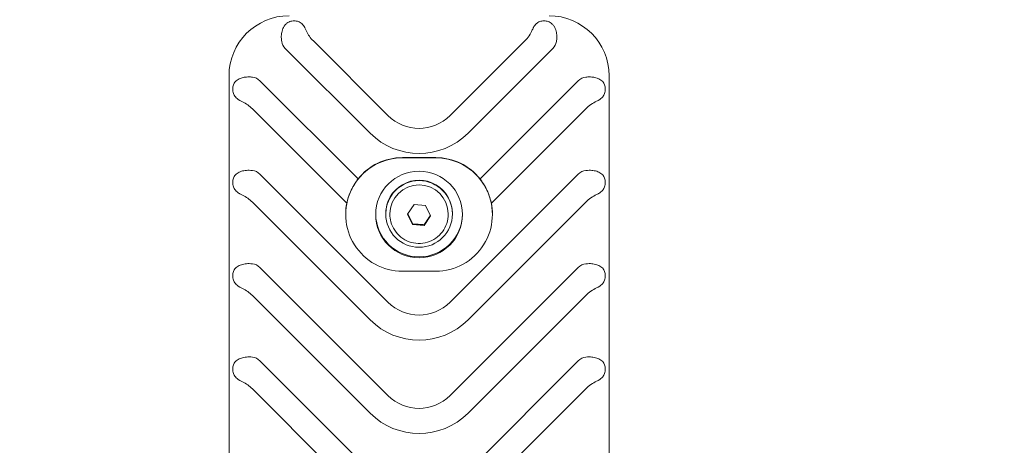
# Model space of a CAD drawing. Units: millimetres. Extents: x -3075.3 to -3054.3, y -3479.6 to -3449.9.
# Drawn here: x -3069.5 to -3069.2, y -3463.7 to -3463.6 of the extents above; entities that cross this region are included whole.
import ezdxf

# ---------------------------------------------------------------- set-up
doc = ezdxf.new("R2010")
doc.units = ezdxf.units.MM
doc.linetypes.add('ACAD_ISO03W100', pattern=[30, 12, -18])
doc.layers.add('_TR-kreskowanie', color=7, linetype='Continuous', lineweight=13, true_color=0xadadad)
doc.layers.add('_TR-przerywana1_nad', color=8, linetype='ACAD_ISO03W100', lineweight=5)
doc.layers.add('_TR-zabawki', color=134, linetype='Continuous', lineweight=13)

# ---------------------------------------------------------------- blocks, each defined once
blk = doc.blocks.new('hustawka_wazka')
for p, q in [((-105.446, 34.57), (-118.528, 34.57)), ((-105.428, 34.57), (-105.446, 34.57)), ((-118.334, 30.339), (-114.808, 33.87)), ((-115.538, 30.339), (-112.012, 33.87)), ((-112.742, 30.339), (-109.216, 33.87)), ((-109.248, 31.038), (-106.42, 33.87)), ((-113.966, 33.646), (-117.801, 29.805)), ((-111.17, 33.646), (-115.005, 29.805)), ((-108.374, 33.646), (-112.209, 29.805)), ((-105.577, 33.646), (-108.519, 30.7)), ((-107.15, 30.339), (-104.608, 32.884)), ((-104.384, 32.04), (-106.616, 29.805)), ((-109.577, 31.07), (-109.585, 31.07)), ((-109.569, 29.87), (-109.556, 29.87)), ((-109.577, 29.745), (-109.569, 29.745)), ((-111.283, 28.37), (-111.283, 29.37)), ((-107.887, 29.37), (-107.887, 28.37)), ((-107.88, 29.37), (-107.88, 28.37)), ((-109.91, 28.72), (-109.884, 29.065)), ((-109.884, 29.065), (-109.572, 29.215)), ((-109.868, 29.065), (-109.884, 29.065)), ((-109.572, 29.215), (-109.286, 29.02)), ((-109.286, 29.02), (-109.312, 28.675)), ((-109.624, 28.525), (-109.91, 28.72)), ((-109.893, 28.72), (-109.91, 28.72)), ((-109.312, 28.675), (-109.624, 28.525)), ((-117.801, 27.935), (-113.966, 24.094)), ((-115.005, 27.935), (-111.17, 24.094)), ((-112.209, 27.935), (-108.374, 24.094)), ((-109.577, 27.995), (-109.569, 27.995)), ((-109.569, 27.87), (-109.556, 27.87)), ((-106.616, 27.935), (-104.384, 25.7)), ((-114.808, 23.87), (-118.334, 27.401)), ((-112.012, 23.87), (-115.538, 27.401)), ((-109.216, 23.87), (-112.742, 27.401)), ((-104.608, 24.856), (-107.15, 27.401)), ((-108.519, 27.04), (-105.577, 24.094)), ((-109.577, 26.67), (-109.585, 26.67)), ((-106.42, 23.87), (-109.248, 26.702)), ((-118.528, 23.17), (-105.446, 23.17)), ((-105.428, 23.17), (-105.446, 23.17))]:
    blk.add_line(p, q)
for centre, major_axis, start_param, end_param in [((-105.428, 32.77), (0, 1.8), 4.712389, 6.283185), ((-114.232, 33.912), (0, -0.377), 0.785398, 1.45809), ((-111.436, 33.912), (0, -0.377), 0.785398, 1.45809), ((-108.64, 33.912), (0, -0.377), 0.785398, 1.45809), ((-105.844, 33.912), (0, -0.377), 0.785398, 1.457873), ((-104.342, 32.617), (0, 0.377), 0.171413, 0.785398), ((-109.585, 29.37), (0, 1.7), 5.838849, 7.853982), ((-109.577, 29.37), (0, 1.7), 6.088005, 6.283185), ((-109.585, 29.37), (0, -1.7), 1.570796, 2.697256), ((-109.577, 29.37), (0, -1.7), 1.570796, 2.468867), ((-114.071, 28.87), (0, 2.077), 0.785398, 2.356194), ((-111.275, 28.87), (0, 2.077), 0.785398, 2.356194), ((-109.556, 28.87), (0, 1.3), 0.011086, 3.130506), ((-105.683, 28.87), (0, 2.077), 0.785398, 2.356194), ((-109.556, 28.87), (0, -1), 0, 3.141593), ((-114.071, 28.87), (0, -1.323), 3.926991, 5.497787), ((-111.275, 28.87), (0, -1.323), 3.926991, 5.497787), ((-109.569, 28.87), (0, 0.875), 3.141593, 6.283185), ((-105.683, 28.87), (0, -1.323), 3.926991, 5.497787), ((-109.585, 28.37), (0, -1.7), 4.712389, 6.727522), ((-109.585, 28.37), (0, -1.7), 0.444337, 1.570796), ((-109.577, 28.37), (0, -1.7), 0.672726, 1.570796), ((-109.577, 28.37), (0, -1.7), 0, 0.195181), ((-105.428, 24.97), (0, -1.8), 0, 1.570796), ((-104.342, 25.123), (0, -0.377), 5.497787, 6.111772), ((-114.232, 23.828), (0, -0.377), 1.683502, 2.356194), ((-111.436, 23.828), (0, -0.377), 1.683502, 2.356194), ((-108.64, 23.828), (0, -0.377), 1.683502, 2.356194), ((-105.844, 23.828), (0, -0.377), 1.683719, 2.356194)]:
    blk.add_ellipse(centre, major_axis=major_axis, ratio=0.99863, start_param=start_param, end_param=end_param)
for centre, major_axis in [((-109.585, 28.87), (0, -1.3)), ((-109.569, 28.87), (0, 1))]:
    blk.add_ellipse(centre, major_axis=major_axis, ratio=0.99863)
for points, knots in [([(-114.555, 34.241), (-114.552, 34.249), (-114.548, 34.257), (-114.532, 34.285), (-114.518, 34.307), (-114.486, 34.346), (-114.468, 34.364), (-114.421, 34.401), (-114.385, 34.422), (-114.325, 34.442), (-114.303, 34.448), (-114.26, 34.454), (-114.238, 34.456), (-114.194, 34.456), (-114.172, 34.454), (-114.13, 34.448), (-114.109, 34.442), (-114.052, 34.422), (-114.018, 34.401), (-113.975, 34.364), (-113.959, 34.346), (-113.931, 34.307), (-113.918, 34.285), (-113.89, 34.225), (-113.875, 34.177), (-113.856, 34.074), (-113.852, 34.02), (-113.852, 33.937), (-113.854, 33.904), (-113.858, 33.87)], [1.022065, 1.022065, 1.022065, 1.022065, 1.051262, 1.051262, 1.133491, 1.133491, 1.21572, 1.21572, 1.346714, 1.346714, 1.412211, 1.412211, 1.477708, 1.477708, 1.543205, 1.543205, 1.608702, 1.608702, 1.739696, 1.739696, 1.821925, 1.821925, 1.904154, 1.904154, 2.060358, 2.060358, 2.216562, 2.216562, 2.311506, 2.311506, 2.311506, 2.311506]), ([(-111.759, 34.241), (-111.756, 34.249), (-111.752, 34.257), (-111.736, 34.285), (-111.722, 34.307), (-111.69, 34.346), (-111.672, 34.364), (-111.625, 34.401), (-111.589, 34.422), (-111.528, 34.442), (-111.507, 34.448), (-111.464, 34.454), (-111.442, 34.456), (-111.398, 34.456), (-111.376, 34.454), (-111.334, 34.448), (-111.313, 34.442), (-111.256, 34.422), (-111.222, 34.401), (-111.179, 34.364), (-111.163, 34.346), (-111.135, 34.307), (-111.122, 34.285), (-111.094, 34.225), (-111.079, 34.177), (-111.06, 34.074), (-111.055, 34.02), (-111.056, 33.937), (-111.058, 33.904), (-111.062, 33.87)], [1.022065, 1.022065, 1.022065, 1.022065, 1.051262, 1.051262, 1.133491, 1.133491, 1.21572, 1.21572, 1.346714, 1.346714, 1.412211, 1.412211, 1.477708, 1.477708, 1.543205, 1.543205, 1.608702, 1.608702, 1.739696, 1.739696, 1.821925, 1.821925, 1.904154, 1.904154, 2.060358, 2.060358, 2.216562, 2.216562, 2.311506, 2.311506, 2.311506, 2.311506]), ([(-108.963, 34.241), (-108.959, 34.249), (-108.955, 34.257), (-108.94, 34.285), (-108.926, 34.307), (-108.894, 34.346), (-108.876, 34.364), (-108.829, 34.401), (-108.793, 34.422), (-108.732, 34.442), (-108.711, 34.448), (-108.667, 34.454), (-108.645, 34.456), (-108.602, 34.456), (-108.58, 34.454), (-108.538, 34.448), (-108.517, 34.442), (-108.459, 34.422), (-108.426, 34.401), (-108.383, 34.364), (-108.367, 34.346), (-108.338, 34.307), (-108.326, 34.285), (-108.297, 34.225), (-108.282, 34.177), (-108.263, 34.074), (-108.259, 34.02), (-108.26, 33.937), (-108.262, 33.904), (-108.266, 33.87)], [1.022065, 1.022065, 1.022065, 1.022065, 1.051262, 1.051262, 1.133491, 1.133491, 1.21572, 1.21572, 1.346714, 1.346714, 1.412211, 1.412211, 1.477708, 1.477708, 1.543205, 1.543205, 1.608702, 1.608702, 1.739696, 1.739696, 1.821925, 1.821925, 1.904154, 1.904154, 2.060358, 2.060358, 2.216562, 2.216562, 2.311506, 2.311506, 2.311506, 2.311506]), ([(-106.167, 34.241), (-106.163, 34.249), (-106.159, 34.257), (-106.144, 34.285), (-106.13, 34.307), (-106.098, 34.346), (-106.08, 34.364), (-106.033, 34.401), (-105.997, 34.422), (-105.936, 34.442), (-105.915, 34.448), (-105.871, 34.454), (-105.849, 34.456), (-105.806, 34.456), (-105.784, 34.454), (-105.741, 34.448), (-105.721, 34.442), (-105.663, 34.422), (-105.63, 34.401), (-105.587, 34.364), (-105.571, 34.346), (-105.542, 34.307), (-105.53, 34.285), (-105.503, 34.229), (-105.489, 34.187), (-105.48, 34.142)], [1.022065, 1.022065, 1.022065, 1.022065, 1.051262, 1.051262, 1.133491, 1.133491, 1.21572, 1.21572, 1.346714, 1.346714, 1.412211, 1.412211, 1.477708, 1.477708, 1.543205, 1.543205, 1.608702, 1.608702, 1.739696, 1.739696, 1.821925, 1.821925, 1.904154, 1.904154, 2.044046, 2.044046, 2.044046, 2.044046]), ([(-114.808, 33.87), (-114.766, 33.912), (-114.725, 33.959), (-114.653, 34.058), (-114.622, 34.11), (-114.581, 34.188), (-114.568, 34.215), (-114.555, 34.241)], [0, 0, 0, 0, 0.17897, 0.17897, 0.35794, 0.35794, 0.452906, 0.452906, 0.452906, 0.452906]), ([(-112.012, 33.87), (-111.97, 33.912), (-111.929, 33.959), (-111.857, 34.058), (-111.826, 34.11), (-111.785, 34.188), (-111.772, 34.215), (-111.759, 34.241)], [0, 0, 0, 0, 0.17897, 0.17897, 0.35794, 0.35794, 0.452906, 0.452906, 0.452906, 0.452906]), ([(-109.216, 33.87), (-109.174, 33.912), (-109.133, 33.959), (-109.061, 34.058), (-109.03, 34.11), (-108.989, 34.188), (-108.975, 34.215), (-108.963, 34.241)], [0, 0, 0, 0, 0.17897, 0.17897, 0.35794, 0.35794, 0.452906, 0.452906, 0.452906, 0.452906]), ([(-106.42, 33.87), (-106.377, 33.912), (-106.337, 33.959), (-106.265, 34.058), (-106.233, 34.11), (-106.192, 34.188), (-106.179, 34.215), (-106.167, 34.241)], [0, 0, 0, 0, 0.17897, 0.17897, 0.35794, 0.35794, 0.452906, 0.452906, 0.452906, 0.452906]), ([(-105.48, 34.142), (-105.476, 34.124), (-105.473, 34.105), (-105.464, 34.04), (-105.462, 33.98), (-105.466, 33.91), (-105.467, 33.89), (-105.469, 33.87)], [0.7565521, 0.7565521, 0.7565521, 0.7565521, 0.8119521, 0.8119521, 0.9658363, 0.9658363, 1.0217435, 1.0217435, 1.0217435, 1.0217435]), ([(-104.406, 32.989), (-104.366, 32.996), (-104.323, 33), (-104.234, 33.002), (-104.175, 32.998), (-104.077, 32.979), (-104.021, 32.961), (-103.956, 32.926), (-103.933, 32.911), (-103.89, 32.875), (-103.871, 32.855), (-103.841, 32.817), (-103.826, 32.793), (-103.815, 32.77)], [2.0144899, 2.0144899, 2.0144899, 2.0144899, 2.1287345, 2.1287345, 2.2813608, 2.2813608, 2.4430469, 2.4430469, 2.5312294, 2.5312294, 2.6194118, 2.6194118, 2.7006712, 2.7006712, 2.7006712, 2.7006712]), ([(-103.815, 32.77), (-103.811, 32.762), (-103.808, 32.753), (-103.797, 32.724), (-103.792, 32.703), (-103.784, 32.66), (-103.782, 32.638), (-103.782, 32.595), (-103.784, 32.573), (-103.792, 32.53), (-103.797, 32.509), (-103.819, 32.45), (-103.841, 32.415), (-103.881, 32.37), (-103.899, 32.353), (-103.94, 32.322), (-103.962, 32.309), (-103.992, 32.295), (-104, 32.291), (-104.008, 32.288)], [1.317224, 1.317224, 1.317224, 1.317224, 1.3467139, 1.3467139, 1.412211, 1.412211, 1.477708, 1.477708, 1.5432051, 1.5432051, 1.6087022, 1.6087022, 1.7396963, 1.7396963, 1.821925, 1.821925, 1.9041537, 1.9041537, 1.9333509, 1.9333509, 1.9333509, 1.9333509]), ([(-104.008, 32.288), (-104.035, 32.276), (-104.062, 32.264), (-104.143, 32.225), (-104.196, 32.194), (-104.295, 32.123), (-104.342, 32.082), (-104.384, 32.04)], [2.1170463, 2.1170463, 2.1170463, 2.1170463, 2.2120122, 2.2120122, 2.3909823, 2.3909823, 2.5699523, 2.5699523, 2.5699523, 2.5699523]), ([(-108.855, 30.905), (-108.926, 30.939), (-109.003, 30.969), (-109.138, 31.012), (-109.197, 31.027), (-109.248, 31.038)], [0.8395731, 0.8395731, 0.8395731, 0.8395731, 1.0745588, 1.0745588, 1.2768413, 1.2768413, 1.2768413, 1.2768413]), ([(-108.519, 30.7), (-108.559, 30.73), (-108.609, 30.765), (-108.725, 30.838), (-108.791, 30.874), (-108.855, 30.905)], [0.4306059, 0.4306059, 0.4306059, 0.4306059, 0.6271424, 0.6271424, 0.8395731, 0.8395731, 0.8395731, 0.8395731]), ([(-109.577, 27.995), (-109.67, 27.995), (-109.763, 28.01), (-109.94, 28.069), (-110.024, 28.112), (-110.174, 28.224), (-110.24, 28.292), (-110.347, 28.444), (-110.388, 28.529), (-110.441, 28.708), (-110.454, 28.802), (-110.448, 28.989), (-110.43, 29.081), (-110.367, 29.257), (-110.321, 29.34), (-110.205, 29.486), (-110.135, 29.55), (-109.979, 29.652), (-109.893, 29.691), (-109.729, 29.735), (-109.653, 29.745), (-109.577, 29.745)], [2.543101, 2.543101, 2.543101, 2.543101, 2.862789, 2.862789, 3.182538, 3.182538, 3.502449, 3.502449, 3.822556, 3.822556, 4.142816, 4.142816, 4.463128, 4.463128, 4.783367, 4.783367, 5.103439, 5.103439, 5.423315, 5.423315, 5.684694, 5.684694, 5.684694, 5.684694]), ([(-108.855, 26.835), (-108.791, 26.866), (-108.725, 26.902), (-108.609, 26.975), (-108.559, 27.01), (-108.519, 27.04)], [2.6253221, 2.6253221, 2.6253221, 2.6253221, 2.8378551, 2.8378551, 3.0342928, 3.0342928, 3.0342928, 3.0342928]), ([(-109.248, 26.702), (-109.197, 26.713), (-109.138, 26.728), (-109.003, 26.771), (-108.926, 26.801), (-108.855, 26.835)], [2.188054, 2.188054, 2.188054, 2.188054, 2.3903365, 2.3903365, 2.6253221, 2.6253221, 2.6253221, 2.6253221]), ([(-104.384, 25.7), (-104.337, 25.652), (-104.284, 25.608), (-104.172, 25.531), (-104.113, 25.5), (-104.04, 25.466), (-104.024, 25.459), (-104.008, 25.452)], [5.2281368, 5.2281368, 5.2281368, 5.2281368, 5.4290039, 5.4290039, 5.6298709, 5.6298709, 5.6862353, 5.6862353, 5.6862353, 5.6862353]), ([(-104.008, 25.452), (-104, 25.449), (-103.992, 25.445), (-103.962, 25.431), (-103.94, 25.418), (-103.899, 25.387), (-103.881, 25.37), (-103.841, 25.325), (-103.819, 25.29), (-103.797, 25.231), (-103.792, 25.21), (-103.784, 25.167), (-103.782, 25.145), (-103.782, 25.102), (-103.784, 25.08), (-103.792, 25.037), (-103.797, 25.016), (-103.808, 24.987), (-103.811, 24.978), (-103.815, 24.97)], [1.0220652, 1.0220652, 1.0220652, 1.0220652, 1.0512624, 1.0512624, 1.1334911, 1.1334911, 1.2157198, 1.2157198, 1.3467139, 1.3467139, 1.412211, 1.412211, 1.477708, 1.477708, 1.5432051, 1.5432051, 1.6087022, 1.6087022, 1.6381921, 1.6381921, 1.6381921, 1.6381921]), ([(-103.815, 24.97), (-103.826, 24.947), (-103.841, 24.923), (-103.871, 24.885), (-103.89, 24.865), (-103.933, 24.829), (-103.956, 24.814), (-104.021, 24.779), (-104.077, 24.761), (-104.175, 24.742), (-104.234, 24.738), (-104.323, 24.74), (-104.366, 24.744), (-104.406, 24.751)], [0.2287508, 0.2287508, 0.2287508, 0.2287508, 0.3100102, 0.3100102, 0.3981927, 0.3981927, 0.4863752, 0.4863752, 0.6480612, 0.6480612, 0.8006876, 0.8006876, 0.9149321, 0.9149321, 0.9149321, 0.9149321]), ([(-114.555, 23.499), (-114.563, 23.514), (-114.57, 23.529), (-114.606, 23.601), (-114.638, 23.659), (-114.716, 23.77), (-114.761, 23.823), (-114.808, 23.87)], [-0.4580985, -0.4580985, -0.4580985, -0.4580985, -0.4017341, -0.4017341, -0.2008671, -0.2008671, 0, 0, 0, 0]), ([(-113.858, 23.87), (-113.854, 23.836), (-113.852, 23.803), (-113.852, 23.72), (-113.856, 23.666), (-113.875, 23.563), (-113.89, 23.515), (-113.918, 23.455), (-113.931, 23.433), (-113.959, 23.394), (-113.975, 23.376), (-114.018, 23.339), (-114.052, 23.318), (-114.109, 23.298), (-114.13, 23.292), (-114.172, 23.286), (-114.194, 23.284), (-114.238, 23.284), (-114.26, 23.286), (-114.303, 23.292), (-114.325, 23.298), (-114.385, 23.318), (-114.421, 23.339), (-114.468, 23.376), (-114.486, 23.394), (-114.518, 23.433), (-114.532, 23.455), (-114.548, 23.483), (-114.552, 23.491), (-114.555, 23.499)], [0.64391, 0.64391, 0.64391, 0.64391, 0.738854, 0.738854, 0.895058, 0.895058, 1.051262, 1.051262, 1.133491, 1.133491, 1.21572, 1.21572, 1.346714, 1.346714, 1.412211, 1.412211, 1.477708, 1.477708, 1.543205, 1.543205, 1.608702, 1.608702, 1.739696, 1.739696, 1.821925, 1.821925, 1.904154, 1.904154, 1.933351, 1.933351, 1.933351, 1.933351]), ([(-111.759, 23.499), (-111.767, 23.514), (-111.774, 23.529), (-111.81, 23.601), (-111.842, 23.659), (-111.92, 23.77), (-111.965, 23.823), (-112.012, 23.87)], [-0.4580985, -0.4580985, -0.4580985, -0.4580985, -0.4017341, -0.4017341, -0.2008671, -0.2008671, 0, 0, 0, 0]), ([(-111.062, 23.87), (-111.058, 23.836), (-111.056, 23.803), (-111.055, 23.72), (-111.06, 23.666), (-111.079, 23.563), (-111.094, 23.515), (-111.122, 23.455), (-111.135, 23.433), (-111.163, 23.394), (-111.179, 23.376), (-111.222, 23.339), (-111.256, 23.318), (-111.313, 23.298), (-111.334, 23.292), (-111.376, 23.286), (-111.398, 23.284), (-111.442, 23.284), (-111.464, 23.286), (-111.507, 23.292), (-111.528, 23.298), (-111.589, 23.318), (-111.625, 23.339), (-111.672, 23.376), (-111.69, 23.394), (-111.722, 23.433), (-111.736, 23.455), (-111.752, 23.483), (-111.756, 23.491), (-111.759, 23.499)], [0.64391, 0.64391, 0.64391, 0.64391, 0.738854, 0.738854, 0.895058, 0.895058, 1.051262, 1.051262, 1.133491, 1.133491, 1.21572, 1.21572, 1.346714, 1.346714, 1.412211, 1.412211, 1.477708, 1.477708, 1.543205, 1.543205, 1.608702, 1.608702, 1.739696, 1.739696, 1.821925, 1.821925, 1.904154, 1.904154, 1.933351, 1.933351, 1.933351, 1.933351]), ([(-108.963, 23.499), (-108.97, 23.514), (-108.978, 23.529), (-109.013, 23.601), (-109.046, 23.659), (-109.123, 23.77), (-109.168, 23.823), (-109.216, 23.87)], [-0.4580985, -0.4580985, -0.4580985, -0.4580985, -0.4017341, -0.4017341, -0.2008671, -0.2008671, 0, 0, 0, 0]), ([(-108.266, 23.87), (-108.262, 23.836), (-108.26, 23.803), (-108.259, 23.72), (-108.263, 23.666), (-108.282, 23.563), (-108.297, 23.515), (-108.326, 23.455), (-108.338, 23.433), (-108.367, 23.394), (-108.383, 23.376), (-108.426, 23.339), (-108.459, 23.318), (-108.517, 23.298), (-108.538, 23.292), (-108.58, 23.286), (-108.602, 23.284), (-108.645, 23.284), (-108.667, 23.286), (-108.711, 23.292), (-108.732, 23.298), (-108.793, 23.318), (-108.829, 23.339), (-108.876, 23.376), (-108.894, 23.394), (-108.926, 23.433), (-108.94, 23.455), (-108.955, 23.483), (-108.959, 23.491), (-108.963, 23.499)], [0.64391, 0.64391, 0.64391, 0.64391, 0.738854, 0.738854, 0.895058, 0.895058, 1.051262, 1.051262, 1.133491, 1.133491, 1.21572, 1.21572, 1.346714, 1.346714, 1.412211, 1.412211, 1.477708, 1.477708, 1.543205, 1.543205, 1.608702, 1.608702, 1.739696, 1.739696, 1.821925, 1.821925, 1.904154, 1.904154, 1.933351, 1.933351, 1.933351, 1.933351]), ([(-106.167, 23.499), (-106.174, 23.514), (-106.182, 23.529), (-106.217, 23.601), (-106.25, 23.659), (-106.327, 23.77), (-106.372, 23.823), (-106.42, 23.87)], [-0.4580985, -0.4580985, -0.4580985, -0.4580985, -0.4017341, -0.4017341, -0.2008671, -0.2008671, 0, 0, 0, 0]), ([(-105.469, 23.87), (-105.467, 23.85), (-105.466, 23.83), (-105.462, 23.76), (-105.464, 23.7), (-105.473, 23.635), (-105.476, 23.616), (-105.48, 23.598)], [1.962713, 1.962713, 1.962713, 1.962713, 2.0186203, 2.0186203, 2.1725045, 2.1725045, 2.2279045, 2.2279045, 2.2279045, 2.2279045]), ([(-105.48, 23.598), (-105.489, 23.553), (-105.503, 23.511), (-105.53, 23.455), (-105.542, 23.433), (-105.571, 23.394), (-105.587, 23.376), (-105.63, 23.339), (-105.663, 23.318), (-105.721, 23.298), (-105.741, 23.292), (-105.784, 23.286), (-105.806, 23.284), (-105.849, 23.284), (-105.871, 23.286), (-105.915, 23.292), (-105.936, 23.298), (-105.997, 23.318), (-106.033, 23.339), (-106.08, 23.376), (-106.098, 23.394), (-106.13, 23.433), (-106.144, 23.455), (-106.159, 23.483), (-106.163, 23.491), (-106.167, 23.499)], [0.91137, 0.91137, 0.91137, 0.91137, 1.051262, 1.051262, 1.133491, 1.133491, 1.21572, 1.21572, 1.346714, 1.346714, 1.412211, 1.412211, 1.477708, 1.477708, 1.543205, 1.543205, 1.608702, 1.608702, 1.739696, 1.739696, 1.821925, 1.821925, 1.904154, 1.904154, 1.933351, 1.933351, 1.933351, 1.933351])]:
    blk.add_open_spline(points, degree=3, knots=knots)
for points, weights in [([(-109.868, 29.065), (-109.878, 28.892), (-109.893, 28.72)], [1, 1.15470053838, 1]), ([(-109.565, 29.211), (-109.713, 29.139), (-109.868, 29.065)], [1.00817800992, 1.15049733253, 1]), ([(-109.893, 28.72), (-109.751, 28.624), (-109.614, 28.529)], [1, 1.15148000244, 1.00630698246])]:
    blk.add_rational_spline(points, weights, degree=2)
at = {"layer": '_TR-przerywana1_nad', "ltscale": 0.01}
blk.add_arc((-127.001, 28.9), 112, 68.21321, 291.78679, dxfattribs=at)

msp = doc.modelspace()

# ---------------------------------------------------------------- hatches: boundary and pattern name
at = {"layer": '_TR-kreskowanie'}
h = msp.add_hatch(dxfattribs=at)
h.set_pattern_fill('ANSI37', color=256, scale=0.157, angle=45)
h.paths.add_polyline_path([(-3056.34048, -3453.28635), (-3056.34048, -3471.28635), (-3071.34048, -3471.28635), (-3071.34048, -3453.28635)])

# ---------------------------------------------------------------- block references
at = {"layer": '_TR-zabawki', "xscale": 0.01, "yscale": 0.01, "zscale": 0.01, "rotation": 90}
msp.add_blockref('hustawka_wazka', (-3069.07898, -3462.56705), dxfattribs=at)

doc.saveas('drawing.dxf')
